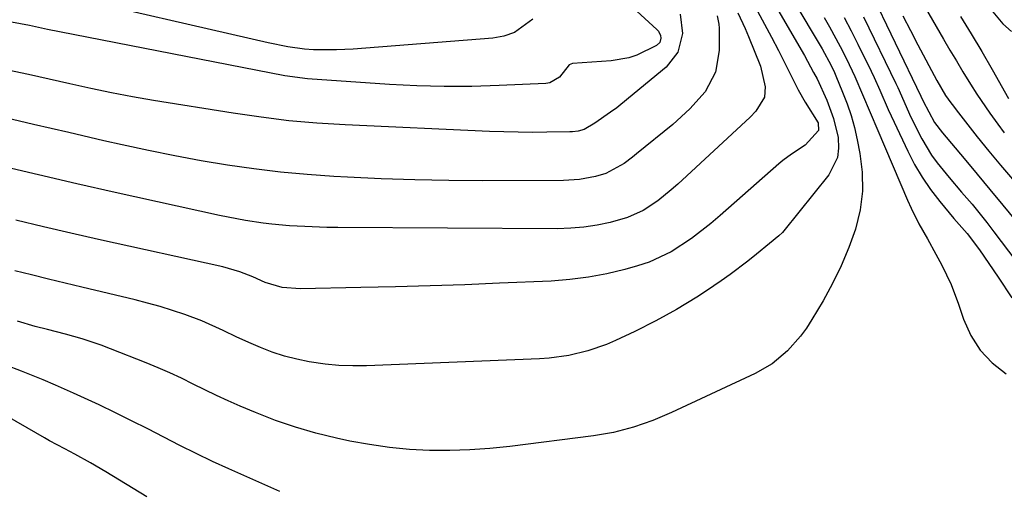
# Model space of a CAD drawing. Units: inches. Extents: x 1852060 to 1857387, y 458225 to 463551.
# Drawn here: x 1853498 to 1853696, y 462742 to 462837 of the extents above; entities that cross this region are included whole.
import ezdxf

# ---------------------------------------------------------------- set-up
doc = ezdxf.new("R2010")
doc.units = ezdxf.units.IN
doc.header["$MEASUREMENT"] = 0
doc.layers.add('7', color=7, linetype='Continuous')
doc.layers.add('8', color=7, linetype='Continuous')

msp = doc.modelspace()

# ---------------------------------------------------------------- linework, layer by layer
at = {"layer": '7', "color": 18}
for points in [[(1853674.14, 462849.64, 1714), (1853683.73, 462833.06, 1714), (1853685.01, 462830.86, 1714), (1853686.31, 462828.68, 1714), (1853687.62, 462826.5, 1714), (1853689.15, 462824, 1714), (1853690.41, 462822.01, 1714), (1853693.04, 462818.13, 1714), (1853694.65, 462815.91, 1714), (1853695.96, 462814.21, 1714)], [(1853668.81, 462843.08, 1718), (1853679.14, 462821.58, 1718), (1853679.6, 462820.57, 1718), (1853681.87, 462816.3, 1718), (1853683.5, 462814.23, 1718), (1853687.86, 462809.01, 1718), (1853690.46, 462805.9, 1718), (1853693.06, 462802.78, 1718), (1853695.65, 462799.66, 1718), (1853698.24, 462796.54, 1718)], [(1853618.04, 462842.36, 1738), (1853626.02, 462834.99, 1738), (1853626.34, 462834.62, 1738), (1853626.73, 462833.76, 1738), (1853626.81, 462833.27, 1738), (1853626.59, 462832.4, 1738), (1853625.94, 462831.77, 1738), (1853622.01, 462829.85, 1738), (1853620.34, 462829.27, 1738), (1853616.83, 462828.66, 1738), (1853609.02, 462828.13, 1738), (1853608.33, 462827.89, 1738), (1853606.42, 462825.41, 1738), (1853604.46, 462824.26, 1738), (1853603.69, 462824.13, 1738), (1853594.27, 462823.7, 1738), (1853588.74, 462823.55, 1738), (1853583.22, 462823.52, 1738), (1853577.7, 462823.67, 1738), (1853572.18, 462823.95, 1738), (1853555.69, 462825.07, 1738), (1853551.15, 462825.67, 1738), (1853505.77, 462834.51, 1738), (1853503.36, 462835.01, 1738), (1853499.76, 462835.82, 1738), (1853496.13, 462836.49, 1738)], [(1853649.14, 462841.12, 1728), (1853654.59, 462831.72, 1728), (1853655.73, 462829.73, 1728), (1853657.57, 462826.34, 1728), (1853658.26, 462825.05, 1728), (1853660.22, 462820.79, 1728), (1853661.6, 462817.1, 1728), (1853662.5, 462813.26, 1728), (1853662.6, 462811.12, 1728), (1853662.35, 462809.23, 1728), (1853660.62, 462805.78, 1728), (1853651.6, 462794.52, 1728), (1853651.28, 462794.15, 1728), (1853650.59, 462793.48, 1728), (1853648.7, 462791.96, 1728), (1853646.05, 462789.76, 1728), (1853644.33, 462788.37, 1728), (1853640.79, 462785.71, 1728), (1853638.98, 462784.45, 1728), (1853636.01, 462782.44, 1728), (1853634.03, 462781.14, 1728), (1853629.97, 462778.68, 1728), (1853625.8, 462776.41, 1728), (1853621.57, 462774.27, 1728), (1853617.69, 462772.4, 1728), (1853615.87, 462771.61, 1728), (1853612.14, 462770.32, 1728), (1853608.27, 462769.43, 1728), (1853604.35, 462768.9, 1728), (1853602.37, 462768.77, 1728), (1853567.59, 462767.35, 1728), (1853564.8, 462767.33, 1728), (1853562.01, 462767.42, 1728), (1853559.24, 462767.68, 1728), (1853556.03, 462768.13, 1728), (1853553.52, 462768.65, 1728), (1853551.04, 462769.28, 1728), (1853548.6, 462770.08, 1728), (1853546.21, 462771, 1728), (1853544.35, 462771.8, 1728), (1853541.49, 462773.07, 1728), (1853538.68, 462774.45, 1728), (1853534.4, 462776.37, 1728), (1853530.98, 462777.64, 1728), (1853528.51, 462778.48, 1728), (1853526.02, 462779.26, 1728), (1853523.51, 462779.96, 1728), (1853520.99, 462780.61, 1728), (1853510.29, 462783.16, 1728), (1853506.91, 462783.97, 1728), (1853503.52, 462784.79, 1728), (1853500.14, 462785.62, 1728), (1853496.76, 462786.46, 1728)], [(1853653.41, 462841.05, 1726), (1853659.31, 462831.1, 1726), (1853661.13, 462827.73, 1726), (1853661.76, 462826.34, 1726), (1853662.07, 462825.64, 1726), (1853663.41, 462822.39, 1726), (1853664.3, 462820.04, 1726), (1853665.11, 462817.66, 1726), (1853665.77, 462815.24, 1726), (1853666.34, 462812.79, 1726), (1853666.9, 462810.07, 1726), (1853667.37, 462806.26, 1726), (1853667.44, 462802.47, 1726), (1853666.93, 462798.71, 1726), (1853665.99, 462794.84, 1726), (1853664.64, 462791.11, 1726), (1853663.13, 462787.46, 1726), (1853661.38, 462783.91, 1726), (1853659.47, 462780.43, 1726), (1853657.21, 462776.62, 1726), (1853656.12, 462774.94, 1726), (1853654.95, 462773.31, 1726), (1853652.29, 462770.32, 1726), (1853649.24, 462767.76, 1726), (1853645.79, 462765.77, 1726), (1853628.98, 462757.95, 1726), (1853627.09, 462757.12, 1726), (1853625.18, 462756.34, 1726), (1853621.29, 462754.99, 1726), (1853617.3, 462753.95, 1726), (1853613.24, 462753.26, 1726), (1853596.45, 462751.13, 1726), (1853592.41, 462750.72, 1726), (1853588.37, 462750.42, 1726), (1853584.32, 462750.31, 1726), (1853580.26, 462750.31, 1726), (1853576.21, 462750.53, 1726), (1853572.17, 462750.89, 1726), (1853568.17, 462751.48, 1726), (1853564.18, 462752.21, 1726), (1853561.55, 462752.77, 1726), (1853557.38, 462753.79, 1726), (1853553.27, 462754.96, 1726), (1853549.23, 462756.36, 1726), (1853545.24, 462757.93, 1726), (1853542.14, 462759.24, 1726), (1853539.75, 462760.29, 1726), (1853537.37, 462761.37, 1726), (1853535.02, 462762.5, 1726), (1853532.69, 462763.66, 1726), (1853530.35, 462764.82, 1726), (1853527.99, 462765.92, 1726), (1853525.6, 462766.96, 1726), (1853523.18, 462767.96, 1726), (1853516.04, 462770.77, 1726), (1853514.16, 462771.48, 1726), (1853510.35, 462772.73, 1726), (1853506.95, 462773.67, 1726), (1853503.32, 462774.62, 1726), (1853500.89, 462775.25, 1726), (1853497.3, 462776.33, 1726)], [(1853638.17, 462837.72, 1734), (1853638.48, 462836.09, 1734), (1853638.53, 462835.26, 1734), (1853638.57, 462830.79, 1734), (1853637.85, 462826.39, 1734), (1853635.71, 462822.48, 1734), (1853632.63, 462819.01, 1734), (1853629.2, 462815.89, 1734), (1853621.94, 462809.96, 1734), (1853621.11, 462809.3, 1734), (1853619.42, 462808.02, 1734), (1853615.75, 462806, 1734), (1853613.65, 462805.42, 1734), (1853610.47, 462804.84, 1734), (1853607.24, 462804.63, 1734), (1853590.89, 462804.57, 1734), (1853584.11, 462804.6, 1734), (1853577.32, 462804.72, 1734), (1853570.55, 462804.96, 1734), (1853563.77, 462805.28, 1734), (1853560.98, 462805.43, 1734), (1853555.61, 462805.82, 1734), (1853550.25, 462806.31, 1734), (1853544.9, 462806.95, 1734), (1853539.57, 462807.71, 1734), (1853534.26, 462808.6, 1734), (1853528.96, 462809.56, 1734), (1853523.68, 462810.63, 1734), (1853518.41, 462811.77, 1734), (1853514.72, 462812.62, 1734), (1853507.62, 462814.24, 1734), (1853500.52, 462815.88, 1734), (1853493.43, 462817.53, 1734)], [(1853642.31, 462838.31, 1732), (1853643.78, 462835.19, 1732), (1853644.45, 462833.61, 1732), (1853646.9, 462827.61, 1732), (1853647.84, 462823.44, 1732), (1853647.68, 462821.35, 1732), (1853645.97, 462818.56, 1732), (1853644.81, 462817.36, 1732), (1853630.24, 462803.88, 1732), (1853628.92, 462802.71, 1732), (1853626.18, 462800.51, 1732), (1853623.26, 462798.56, 1732), (1853620.1, 462797.14, 1732), (1853616.61, 462796.18, 1732), (1853613.98, 462795.63, 1732), (1853611.34, 462795.22, 1732), (1853608.67, 462795, 1732), (1853605.98, 462794.92, 1732), (1853561.82, 462795.15, 1732), (1853559.6, 462795.18, 1732), (1853555.16, 462795.34, 1732), (1853552.07, 462795.52, 1732), (1853548.52, 462795.83, 1732), (1853546.75, 462796.05, 1732), (1853543.23, 462796.58, 1732), (1853539.72, 462797.23, 1732), (1853537.98, 462797.59, 1732), (1853516.96, 462802.23, 1732), (1853509.24, 462803.96, 1732), (1853501.53, 462805.73, 1732), (1853493.83, 462807.56, 1732)], [(1853630.69, 462838.05, 1736), (1853631.16, 462834.15, 1736), (1853630.27, 462830.44, 1736), (1853627.91, 462827.43, 1736), (1853620.32, 462821.15, 1736), (1853617.93, 462819.26, 1736), (1853616.7, 462818.36, 1736), (1853613.54, 462816.16, 1736), (1853611.4, 462814.86, 1736), (1853610.15, 462814.55, 1736), (1853609.06, 462814.41, 1736), (1853608.51, 462814.39, 1736), (1853603.84, 462814.32, 1736), (1853600.96, 462814.3, 1736), (1853598.08, 462814.32, 1736), (1853595.19, 462814.39, 1736), (1853592.31, 462814.5, 1736), (1853563.24, 462815.81, 1736), (1853557.59, 462816.16, 1736), (1853551.96, 462816.64, 1736), (1853546.35, 462817.32, 1736), (1853540.75, 462818.13, 1736), (1853524.67, 462820.73, 1736), (1853520.45, 462821.46, 1736), (1853516.25, 462822.24, 1736), (1853512.06, 462823.11, 1736), (1853507.88, 462824.04, 1736), (1853503.71, 462825, 1736), (1853499.53, 462825.92, 1736), (1853495.34, 462826.82, 1736)], [(1853659.67, 462837.43, 1724), (1853660.78, 462835.49, 1724), (1853662.91, 462831.56, 1724), (1853664.16, 462829.09, 1724), (1853665.85, 462825.55, 1724), (1853667.43, 462821.94, 1724), (1853668.95, 462818.32, 1724), (1853670.48, 462814.7, 1724), (1853676.47, 462800.66, 1724), (1853677.19, 462799.06, 1724), (1853678.75, 462795.92, 1724), (1853680.47, 462792.85, 1724), (1853682.18, 462789.78, 1724), (1853683.38, 462787.56, 1724), (1853685.24, 462783.71, 1724), (1853686.75, 462779.71, 1724), (1853687.73, 462776.71, 1724), (1853689.21, 462773.43, 1724), (1853691.07, 462770.45, 1724), (1853693.52, 462767.92, 1724), (1853696.35, 462765.69, 1724)], [(1853663.72, 462837.41, 1722), (1853665.12, 462834.73, 1722), (1853666.48, 462832.04, 1722), (1853669.15, 462826.6, 1722), (1853669.76, 462825.34, 1722), (1853670.92, 462822.78, 1722), (1853672.59, 462818.91, 1722), (1853673.76, 462816.36, 1722), (1853676.51, 462810.53, 1722), (1853677.9, 462807.86, 1722), (1853679.41, 462805.26, 1722), (1853681.12, 462802.79, 1722), (1853682.95, 462800.4, 1722), (1853685.77, 462797, 1722), (1853686.3, 462796.38, 1722), (1853688.46, 462793.96, 1722), (1853690.95, 462790.66, 1722), (1853692.85, 462787.93, 1722), (1853694.71, 462785.17, 1722), (1853697.5, 462780.98, 1722)], [(1853675.53, 462837.72, 1716), (1853677.05, 462834.79, 1716), (1853678.57, 462831.87, 1716), (1853682.34, 462824.74, 1716), (1853684.15, 462821.7, 1716), (1853685.17, 462820.25, 1716), (1853685.7, 462819.54, 1716), (1853686.24, 462818.83, 1716), (1853690.52, 462813.42, 1716), (1853692.85, 462810.53, 1716), (1853695.21, 462807.67, 1716), (1853697.62, 462804.85, 1716)], [(1853687.13, 462837.6, 1712), (1853689.3, 462834.09, 1712), (1853691.4, 462830.54, 1712), (1853693.48, 462826.96, 1712), (1853696.82, 462821.1, 1712)], [(1853550.11, 462742.07, 1724), (1853539.87, 462746.6, 1724), (1853536.55, 462748.11, 1724), (1853533.26, 462749.67, 1724), (1853530, 462751.29, 1724), (1853526.76, 462752.96, 1724), (1853523.53, 462754.65, 1724), (1853520.28, 462756.29, 1724), (1853517.01, 462757.89, 1724), (1853513.72, 462759.46, 1724), (1853508.61, 462761.84, 1724), (1853507.4, 462762.4, 1724), (1853504.95, 462763.47, 1724), (1853502.49, 462764.49, 1724), (1853498.11, 462766.24, 1724), (1853494.95, 462767.47, 1724)], [(1853523.32, 462740.95, 1722), (1853515.08, 462746.02, 1722), (1853512, 462747.83, 1722), (1853508.87, 462749.53, 1722), (1853506.81, 462750.61, 1722), (1853503.75, 462752.26, 1722), (1853502.74, 462752.83, 1722), (1853493.46, 462758.14, 1722)]]:
    msp.add_polyline3d(points, dxfattribs=at)
at = {"layer": '8', "color": 18}
for points in [[(1853601.04, 462837.09, 1740), (1853597.37, 462834.41, 1740), (1853595.24, 462833.67, 1740), (1853592.98, 462833.23, 1740), (1853564.9, 462831.03, 1740), (1853561.54, 462830.87, 1740), (1853556.93, 462830.88, 1740), (1853555.09, 462831, 1740), (1853551.71, 462831.5, 1740), (1853547.76, 462832.28, 1740), (1853504.5, 462842.31, 1740)], [(1853646.29, 462838.66, 1730), (1853647.7, 462836.04, 1730), (1853649.1, 462833.41, 1730), (1853650.47, 462830.77, 1730), (1853651.81, 462828.11, 1730), (1853654.44, 462822.87, 1730), (1853655.88, 462820.4, 1730), (1853658.48, 462816.2, 1730), (1853658.54, 462814.66, 1730), (1853655.85, 462811.7, 1730), (1853653.15, 462809.91, 1730), (1853651.39, 462808.64, 1730), (1853650.56, 462807.95, 1730), (1853638.75, 462797.56, 1730), (1853636.87, 462795.97, 1730), (1853632.98, 462792.95, 1730), (1853628.88, 462790.24, 1730), (1853624.47, 462788.2, 1730), (1853622.14, 462787.43, 1730), (1853619.6, 462786.73, 1730), (1853615.92, 462785.86, 1730), (1853612.23, 462785.15, 1730), (1853608.49, 462784.69, 1730), (1853604.72, 462784.39, 1730), (1853594.34, 462783.93, 1730), (1853587.36, 462783.64, 1730), (1853580.37, 462783.4, 1730), (1853573.38, 462783.21, 1730), (1853566.4, 462783.06, 1730), (1853554.27, 462782.85, 1730), (1853550.59, 462783.12, 1730), (1853547.18, 462784.08, 1730), (1853544.66, 462785.23, 1730), (1853542.06, 462786.27, 1730), (1853538.65, 462787.22, 1730), (1853513.64, 462792.77, 1730), (1853508.08, 462794.02, 1730), (1853502.52, 462795.3, 1730), (1853496.98, 462796.62, 1730)], [(1853692.61, 462839.72, 1710), (1853695.68, 462836.11, 1710), (1853697.4, 462834.6, 1710)], [(1853667.63, 462837.51, 1720), (1853674.14, 462824.09, 1720), (1853674.51, 462823.34, 1720), (1853676.2, 462819.49, 1720), (1853676.9, 462817.96, 1720), (1853678.45, 462814.69, 1720), (1853679.32, 462812.98, 1720), (1853681.32, 462809.73, 1720), (1853682.45, 462808.18, 1720), (1853684.85, 462805.19, 1720), (1853687.34, 462802.27, 1720), (1853689.46, 462799.82, 1720), (1853692.44, 462796.17, 1720), (1853693.88, 462794.3, 1720), (1853701.26, 462784.53, 1720)]]:
    msp.add_polyline3d(points, dxfattribs=at)

doc.saveas('drawing.dxf')
